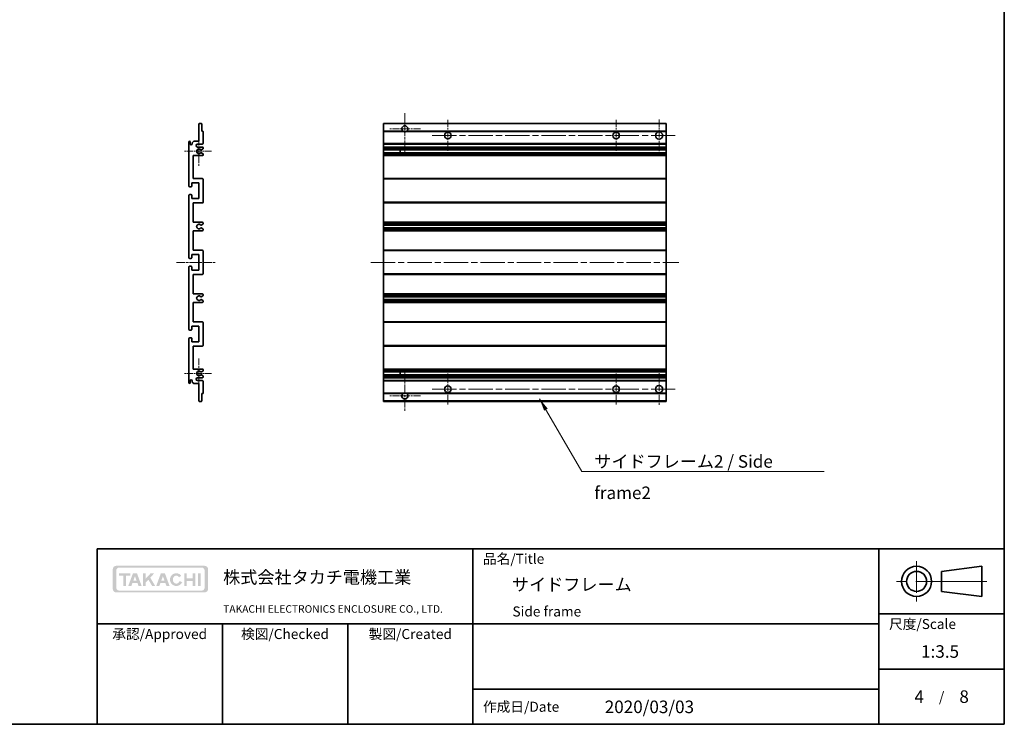
# Model space of a CAD drawing. Units: millimetres. Extents: x 0 to 9650, y 0 to 1124.
# Drawn here: x 4621 to 5308, y 0 to 492 of the extents above; entities that cross this region are included whole.
import ezdxf
from ezdxf.enums import TextEntityAlignment as Align

# ---------------------------------------------------------------- set-up
doc = ezdxf.new("R2010")
doc.units = ezdxf.units.MM
doc.header["$LTSCALE"] = 3
doc.linetypes.add('CHAIN', pattern=[0.35429999999999995, 0.2362, -0.0295, 0.0591, -0.0295])
for name, color, linetype, lineweight in [('Border (ISO)', 7, 'Continuous', 35), ('Center Mark (ISO)', 131, 'Continuous', 18), ('Centerline (ISO)', 131, 'Continuous', 18), ('Hatch (ISO)', 1, 'Continuous', 18), ('Symbol (ISO)', 7, 'Continuous', 18), ('Title (ISO)', 7, 'Continuous', 35), ('Visible (ISO)', 7, 'Continuous', 35), ('Visible Narrow (ISO)', 7, 'Continuous', 25)]:
    doc.layers.add(name, color=color, linetype=linetype, lineweight=lineweight)
doc.styles.add('Note Text (TK)', font='txt')
doc.styles.add('文字スタイル67', font='arial.ttf')
doc.dimstyles.new('Default - Method 1b (TK)$7', dxfattribs={"dimscale": 3, "dimtxt": 2.5, "dimasz": 2.5, "dimexe": 1, "dimexo": 1.499999999999999, "dimgap": 1, "dimtad": 1, "dimtoh": 1, "dimrnd": 1e-08, "dimdsep": 46, "dimtxsty": 'Note Text (TK)', "dimcen": 0.09, "dimdle": 5, "dimclrd": 100, "dimclre": 100, "dimclrt": 7, "dimadec": 1, "dimazin": 1, "dimtfac": 1, "dimtmove": 0, "dimatfit": 3, "dimfxl": 1, "dimtolj": 1, "dimlwd": -1, "dimlwe": -1, "dimarcsym": 0})

# ---------------------------------------------------------------- blocks, each defined once
blk = doc.blocks.new('図面枠 tk図枠')
at = {"layer": 'Border (ISO)'}
for p in [(405.4999999999999, 289), (14.50000000000001, 8.000000000000007)]:
    blk.add_line(p, (405.4999999999999, 8.000000000000007), dxfattribs=at)
blk = doc.blocks.new('表題欄 tk表題欄')
at = {"layer": 'Hatch (ISO)'}
h = blk.add_hatch(color=256, dxfattribs=at)
edge = h.paths.add_edge_path(flags=0)
edge.add_arc((95.57537688673352, 236.2990653650367), 0.5958259999999996, 269.9999999999897, 360)
edge.add_line((96.17120288673351, 236.2990653650368), (96.17120288673348, 239.7107813650365))
edge.add_arc((95.5753768867335, 239.7107813650366), 0.5958259999999996, 0, 90.0000000000068)
edge.add_line((95.57537688673342, 240.3066073650366), (79.13710888673356, 240.3066073650366))
edge.add_arc((79.13710888673353, 239.7107813650366), 0.5958259999999996, 89.99999999999744, 180)
edge.add_line((78.54128288673353, 239.7107813650365), (78.54128288673331, 236.2990653650368))
edge.add_arc((79.13710888673332, 236.2990653650365), 0.5958259999999996, 180, 270.0000000000231)
edge.add_line((79.13710888673356, 235.7032393650365), (95.57537688673342, 235.7032393650367))
edge = h.paths.add_edge_path()
edge.add_line((77.83935088673357, 239.9556413650366), (77.83935088673357, 236.0542053650368))
edge.add_arc((78.54128288673346, 236.0542053650367), 0.7019319999998935, 180, 270.0000000000087)
edge.add_line((78.54128288673357, 235.3522733650368), (96.17120288673352, 235.3522733650368))
edge.add_arc((96.17120288673351, 236.0542053650367), 0.7019319999998921, 270, 360)
edge.add_line((96.8731348867334, 236.0542053650368), (96.87313488673352, 239.9556413650366))
edge.add_arc((96.1712028867336, 239.9556413650367), 0.7019319999998921, 0, 90.00000000000873)
edge.add_line((96.17120288673348, 240.6575733650367), (78.54128288673357, 240.6575733650366))
edge.add_arc((78.54128288673357, 239.9556413650366), 0.7019319999999984, 90, 180)
for points in [[(79.07181288673355, 239.1476033650369), (79.07181288673355, 238.6578833650367), (79.92066088673353, 238.6578833650367), (79.92066088673353, 236.6581933650368), (80.50832488673353, 236.6581933650368), (80.50832488673353, 238.6578833650367), (81.35717288673355, 238.6578833650367), (81.35717288673355, 239.1476033650369)], [(85.68407849525303, 236.6581933650368), (84.9434673993943, 237.8918698287545), (84.41792288673358, 237.3246628822781), (84.41792288673358, 236.6581933650368), (83.89555488673355, 236.6581933650368), (83.89555488673355, 239.1476033650369), (84.41792288673358, 239.1476033650369), (84.41792288673358, 238.0993979968839), (85.38913556809511, 239.1476033650369), (86.10696490847272, 239.1476033650369), (85.31925422435492, 238.2974470774499), (86.30334488673353, 236.6581933650368)], [(92.09142939614459, 239.1476033650369), (92.09142939614459, 236.6581933650368), (92.60971639614465, 236.6581933650368), (92.60971639614465, 237.6580383650368), (93.76872039614462, 237.6580383650368), (93.76872039614462, 236.6581933650368), (94.28700739614459, 236.6581933650368), (94.28700739614459, 239.1476033650369), (93.76872039614462, 239.1476033650369), (93.76872039614462, 238.1477583650367), (92.60971639614465, 238.1477583650367), (92.60971639614465, 239.1476033650369)], [(94.84202339614467, 239.1476033650369), (94.84202339614467, 236.6581933650368), (95.36439139614473, 236.6581933650368), (95.36439139614473, 239.1476033650369)]]:
    blk.add_hatch(color=256, dxfattribs=at).paths.add_polyline_path(points)
h = blk.add_hatch(color=256, dxfattribs=at)
h.paths.add_polyline_path([(82.59020695886475, 237.7110913650368), (81.95242681460243, 237.7110913650368), (82.27131688673356, 238.5794973650367)], flags=0)
h.paths.add_polyline_path([(82.77903014574996, 237.1968853650368), (81.76360362771717, 237.1968853650368), (81.56578886050404, 236.6581933650368), (80.94907288673355, 236.6581933650368), (81.86321688673357, 239.1476033650369), (82.67941688673353, 239.1476033650369), (83.59356088673351, 236.6581933650368), (82.97684491296302, 236.6581933650368)])
h = blk.add_hatch(color=256, dxfattribs=at)
h.paths.add_polyline_path([(87.52707281460246, 237.7110913650368), (88.16485295886469, 237.7110913650368), (87.84596288673359, 238.5794973650367)], flags=0)
h.paths.add_polyline_path([(87.14043486050403, 236.6581933650368), (87.3382496277172, 237.1968853650368), (88.35367614574989, 237.1968853650368), (88.551490912963, 236.6581933650368), (89.16820688673343, 236.6581933650368), (88.25406288673352, 239.1476033650369), (87.43786288673356, 239.1476033650369), (86.52371888673358, 236.6581933650368)])
h = blk.add_hatch(color=256, dxfattribs=at)
edge = h.paths.add_edge_path()
edge.add_arc((90.52309888673334, 237.9028983650369), 1.273272000000011, 38.55054079078439, 336.5820184016556)
edge.add_line((91.69149139614446, 237.3968543650369), (91.17255542714857, 237.6216113977801))
edge.add_ellipse((90.52309888673352, 237.9028983650369), major_axis=(0, -0.7998759999999119), ratio=0.8673469387756529, start_angle=128.5505407907963, end_angle=426.582018401653, ccw=False)
edge.add_line((91.09381514418376, 238.3576891122095), (91.51887237036831, 238.6964075050431))
at = {"layer": 'Title (ISO)'}
for p, q in [((74.70882392282105, 244.052739026017), (255.7088239228211, 244.052739026017)), ((74.70882392282105, 209.052739026017), (74.70882392282105, 244.052739026017)), ((149.7088239228211, 244.052739026017), (149.7088239228211, 209.052739026017)), ((230.7088239228211, 244.052739026017), (230.7088239228211, 209.052739026017)), ((255.7088239228211, 244.052739026017), (255.7088239228211, 209.052739026017)), ((243.2088239228211, 239.552739026017), (251.2088239228211, 240.5527390260171)), ((251.2088239228211, 234.552739026017), (251.2088239228211, 240.5527390260171)), ((243.2088239228211, 239.552739026017), (243.2088239228211, 235.552739026017)), ((243.2088239228211, 235.552739026017), (251.2088239228211, 234.552739026017)), ((230.7088239228211, 231.052739026017), (255.7088239228211, 231.052739026017)), ((74.70882392282105, 229.052739026017), (230.7088239228211, 229.052739026017)), ((99.70882392282108, 229.052739026017), (99.70882392282108, 209.052739026017)), ((124.708823922821, 229.052739026017), (124.708823922821, 209.052739026017)), ((230.7088239228211, 220.052739026017), (255.7088239228211, 220.052739026017)), ((149.7088239228211, 216.052739026017), (230.7088239228211, 216.052739026017)), ((255.7088239228211, 209.052739026017), (74.70882392282105, 209.052739026017))]:
    blk.add_line(p, q, dxfattribs=at)
at = {"layer": 'Title (ISO)', "color": 4, "linetype": 'CHAIN', "lineweight": 18, "ltscale": 8.889559745788574}
blk.add_line((238.2088239228211, 241.552739026017), (238.2088239228211, 233.552739026017), dxfattribs=at)
at = {"layer": 'Title (ISO)', "color": 4, "linetype": 'CHAIN', "lineweight": 18, "ltscale": 20.00163269042969}
blk.add_line((252.2088239228211, 237.552739026017), (234.2088239228211, 237.552739026017), dxfattribs=at)
at = {"layer": 'Title (ISO)'}
for radius in [3, 2]:
    blk.add_circle((238.2088239228211, 237.552739026017), radius, dxfattribs=at)
at = {"layer": 'Title (ISO)', "color": 1, "char_height": 2.000000029802322, "line_spacing_factor": 1.5, "style": 'Note Text (TK)'}
for s, insert, attachment_point in [('\\fＭＳ Ｐゴシック|b0|i0;\\H2.0000;品名/Title', (151.708823922821, 242.052739026017), 4), ('\\fＭＳ Ｐゴシック|b0|i0;\\H2.0000;尺度/Scale', (232.7088239228211, 229.052739026017), 4), ('\\fＭＳ Ｐゴシック|b0|i0;\\H2.0000;承認/Approved', (87.20882392282108, 227.052739026017), 5), ('\\fＭＳ Ｐゴシック|b0|i0;\\H2.0000;検図/Checked', (112.208823922821, 227.052739026017), 5), ('\\fＭＳ Ｐゴシック|b0|i0;\\H2.0000;製図/Created', (137.2088239228211, 227.052739026017), 5), ('\\fＭＳ Ｐゴシック|b0|i0;\\H2.0000;作成日/Date', (151.708823922821, 212.552739026017), 4)]:
    blk.add_mtext(s, dxfattribs=dict(at, insert=insert, attachment_point=attachment_point))
at = {"layer": 'Title (ISO)', "color": 7, "line_spacing_factor": 1.5, "style": 'Note Text (TK)'}
for s, insert, char_height, attachment_point in [('株式会社タカチ電機工業', (99.87313488673345, 238.052739026017), 2.5, 4), ('\\fArial|b0|i0;\\H1.4986;TAKACHI ELECTRONICS ENCLOSURE CO., LTD.', (99.87313488673342, 232.052739026017), 1.49859994649887, 4), ('\\fＭＳ Ｐゴシック|b0|i0;\\H2.0000;/', (243.2088239228211, 214.552739026017), 2.000000029802322, 5)]:
    blk.add_mtext(s, dxfattribs=dict(at, insert=insert, char_height=char_height, attachment_point=attachment_point))
at = {"layer": 'Title (ISO)', "color": 7}
for tag, p, height, style in [('<品名>_001', (157.5383693773665, 235.7317162987443), 2.5, 'Note Text (TK)'), ('<Title>_001', (157.4932713957346, 230.5520568828656), 2.000000029802322, '文字スタイル67'), ('<総ページ数>_001', (246.7997330137301, 213.302739026017), 2.5, 'Note Text (TK)'), ('作成日_001', (175.617914831912, 211.2814322078352), 2.5, 'Note Text (TK)'), ('<ページ_No.>_001', (237.9488807410029, 213.302739026017), 2.5, 'Note Text (TK)')]:
    blk.add_attdef(tag, p, '', height=height, dxfattribs=dict(at, style=style))
at = {"layer": 'Title (ISO)', "color": 7, "style": 'Note Text (TK)'}
blk.add_attdef('<尺度>', text='', height=2.5, dxfattribs=at).set_placement((243.2088239228211, 223.5527390260171), align=Align.MIDDLE_CENTER)

msp = doc.modelspace()

# ---------------------------------------------------------------- linework, layer by layer
at = {"layer": 'Center Mark (ISO)', "linetype": 'CHAIN', "ltscale": 9.000679969787598}
for p, q in [((4889.917771283045, 426.4934319322689), (4889.917771283045, 398.1434319322689)), ((4889.917771283045, 246.6434319322677), (4889.917771283045, 218.2934319322677))]:
    msp.add_line(p, q, dxfattribs=at)
at = {"layer": 'Center Mark (ISO)', "linetype": 'CHAIN', "ltscale": 6.984632492065429}
for p, q in [((4919.917771283046, 421.8934319322689), (4919.917771283046, 399.8934319322689)), ((5037.417771283045, 421.8934319322689), (5037.417771283045, 399.8934319322689)), ((4919.917771283046, 244.8934319322677), (4919.917771283046, 222.8934319322677)), ((5037.417771283045, 244.8934319322677), (5037.417771283045, 222.8934319322677))]:
    msp.add_line(p, q, dxfattribs=at)
at = {"layer": 'Center Mark (ISO)', "linetype": 'CHAIN', "ltscale": 7.143376350402832}
for p, q in [((5067.417771283045, 422.1434319322688), (5067.417771283045, 399.6434319322689)), ((5067.417771283045, 245.1434319322677), (5067.417771283045, 222.6434319322677))]:
    msp.add_line(p, q, dxfattribs=at)
at = {"layer": 'Center Mark (ISO)', "linetype": 'CHAIN', "ltscale": 6.889386177062988}
for p, q in [((4900.767771283045, 415.6434319322689), (4879.067771283045, 415.6434319322689)), ((4900.767771283045, 229.1434319322677), (4879.067771283045, 229.1434319322677))]:
    msp.add_line(p, q, dxfattribs=at)
at = {"layer": 'Center Mark (ISO)', "linetype": 'CHAIN', "ltscale": 6.585232734680175}
for p, q in [((4746.11699690597, 410.2644319322688), (4746.11699690597, 389.522431932269)), ((4746.11699690597, 255.2644319322675), (4746.11699690597, 234.5224319322675))]:
    msp.add_line(p, q, dxfattribs=at)
at = {"layer": 'Center Mark (ISO)', "linetype": 'CHAIN', "ltscale": 6.070584774017333}
for p, q in [((4754.86699690597, 399.8934319322689), (4735.745996905971, 399.8934319322689)), ((4754.86699690597, 244.8934319322675), (4735.745996905971, 244.8934319322675))]:
    msp.add_line(p, q, dxfattribs=at)
at = {"layer": 'Centerline (ISO)', "linetype": 'CHAIN', "ltscale": 23.99096870422363}
for p, q in [((4908.917771283046, 410.8934319322689), (5078.667771283045, 410.8934319322689)), ((4866.167771283045, 322.3934319322683), (5081.167771283046, 322.3934319322683)), ((4908.917771283046, 233.8934319322676), (5078.667771283045, 233.8934319322676))]:
    msp.add_line(p, q, dxfattribs=at)
at = {"layer": 'Centerline (ISO)', "linetype": 'CHAIN', "ltscale": 8.730814933776855}
msp.add_line((4730.366996905972, 322.3934319322683), (4757.866996905971, 322.3934319322683), dxfattribs=at)
at = {"layer": 'Visible (ISO)'}
for p, q in [((4746.41699690597, 419.3934319322689), (4747.81699690597, 419.3934319322689)), ((4874.917771283045, 419.0934319322686), (4874.917771283044, 419.3934319322687)), ((5072.417771283045, 419.3934319322689), (4874.917771283044, 419.3934319322689)), ((5072.417771283045, 419.3934319322687), (5072.417771283045, 419.0934319322687)), ((4746.11699690597, 406.8934319322689), (4746.11699690597, 419.0934319322687)), ((4748.116996905969, 419.0934319322687), (4748.116996905969, 413.8934319322689)), ((4748.116996905969, 413.8934319322689), (4748.816996905971, 413.8934319322687)), ((4749.11699690597, 413.5934319322687), (4749.11699690597, 405.3934319322683)), ((4874.917771283045, 419.0934319322687), (4874.917771283045, 413.8934319322689)), ((4874.917771283045, 413.5934319322687), (4874.917771283045, 413.8934319322687)), ((4888.756952606421, 413.8934319322687), (4874.917771283045, 413.8934319322687)), ((4874.917771283045, 413.5934319322687), (4874.917771283045, 405.3934319322683)), ((5072.417771283046, 413.8934319322687), (4891.078589959669, 413.8934319322687)), ((5072.417771283045, 413.8934319322689), (5072.417771283045, 419.0934319322687)), ((5072.417771283046, 413.8934319322687), (5072.417771283046, 413.5934319322687)), ((5072.417771283046, 405.3934319322683), (5072.417771283046, 413.5934319322687)), ((4739.116996905972, 375.6434319322821), (4739.116996905971, 406.3934319322688)), ((4740.11699690597, 406.3934319322688), (4740.11699690597, 404.9934319322688)), ((4741.466996905971, 405.8934319322688), (4742.46699690597, 406.8934319322689)), ((4741.466996905971, 404.9934319322688), (4741.466996905971, 405.8934319322688)), ((4742.46699690597, 406.8934319322689), (4746.11699690597, 406.8934319322689)), ((4748.616996905971, 404.8934319322689), (4745.116996905971, 404.8934319322689)), ((4745.11699690597, 402.8934319322689), (4748.616996905971, 402.8934319322689)), ((4747.76866295581, 400.893431932269), (4747.502637552027, 400.8934319322695)), ((4747.502637552027, 398.8934319322682), (4747.76866295581, 398.8934319322682)), ((4748.96699690597, 401.538880199459), (4747.91866295581, 400.9336243111336)), ((4747.91866295581, 398.8532395534036), (4748.966996905969, 398.2479836650782)), ((4749.11699690597, 402.3934319322688), (4749.11699690597, 401.7986878205944)), ((4874.917771283045, 404.8934319322684), (4874.917771283045, 405.3934319322684)), ((4874.917771283043, 404.8934319322689), (4874.917771283043, 402.8934319322689)), ((5072.417771283046, 404.8934319322689), (4874.917771283045, 404.8934319322689)), ((4874.917771283045, 402.3934319322689), (4874.917771283045, 402.8934319322688)), ((5072.417771283046, 402.8934319322689), (4874.917771283045, 402.8934319322689)), ((4874.917771283045, 402.3934319322688), (4874.917771283045, 401.7986878205944)), ((4874.917771283045, 401.538880199459), (4874.917771283045, 401.7986878205944)), ((4874.917771283045, 401.538880199459), (4874.917771283044, 400.9336243111336)), ((4874.917771283044, 400.893431932269), (4874.917771283044, 400.9336243111336)), ((5072.417771283045, 400.893431932269), (4874.917771283044, 400.893431932269)), ((4874.917771283042, 398.8934319322682), (4874.917771283042, 400.893431932269)), ((4874.917771283044, 398.8532395534036), (4874.917771283044, 398.8934319322682)), ((5072.417771283045, 398.8934319322682), (4874.917771283044, 398.8934319322682)), ((4874.917771283044, 398.8532395534036), (4874.917771283045, 398.2479836650782)), ((4886.717771283042, 400.893431932269), (4886.717771283042, 398.8934319322682)), ((4886.730389356042, 400.893431932269), (4886.730389356042, 398.8934319322682)), ((5072.417771283046, 405.3934319322683), (5072.417771283046, 404.8934319322684)), ((5072.417771283043, 402.8934319322689), (5072.417771283043, 404.8934319322689)), ((5072.417771283046, 402.8934319322688), (5072.417771283046, 402.3934319322688)), ((5072.417771283046, 401.7986878205944), (5072.417771283046, 402.3934319322688)), ((5072.417771283046, 401.7986878205944), (5072.417771283046, 401.538880199459)), ((5072.417771283045, 400.9336243111336), (5072.417771283046, 401.538880199459)), ((5072.417771283045, 400.9336243111336), (5072.417771283045, 400.893431932269)), ((5072.417771283042, 398.8934319322682), (5072.417771283042, 400.893431932269)), ((5072.417771283045, 398.8934319322682), (5072.417771283045, 398.8532395534036)), ((5072.417771283046, 398.2479836650782), (5072.417771283045, 398.8532395534036)), ((4742.11699690597, 396.8934319322689), (4742.11699690597, 380.893431932282)), ((4748.61699690597, 396.8934319322689), (4742.11699690597, 396.8934319322689)), ((4749.11699690597, 397.9881760439432), (4749.11699690597, 397.3934319322689)), ((4874.917771283045, 397.9881760439432), (4874.917771283045, 398.2479836650782)), ((4874.917771283045, 397.9881760439432), (4874.917771283045, 397.3934319322689)), ((4874.917771283045, 396.8934319322689), (4874.917771283045, 397.3934319322689)), ((4874.917771283041, 396.8934319322689), (4874.917771283041, 380.893431932282)), ((5072.417771283046, 396.8934319322689), (4874.917771283045, 396.8934319322689)), ((5072.417771283046, 398.2479836650782), (5072.417771283046, 397.9881760439432)), ((5072.417771283046, 397.3934319322689), (5072.417771283046, 397.9881760439432)), ((5072.417771283046, 397.3934319322688), (5072.417771283046, 396.8934319322689)), ((5072.417771283042, 380.893431932282), (5072.417771283042, 396.8934319322689)), ((4742.11699690597, 380.893431932282), (4748.616996905972, 380.893431932282)), ((4749.116996905971, 380.3934319322821), (4749.116996905973, 364.3934319322822)), ((4874.917771283045, 380.3934319322821), (4874.917771283045, 380.8934319322821)), ((5072.417771283046, 380.893431932282), (4874.917771283045, 380.893431932282)), ((4874.917771283045, 380.3934319322821), (4874.917771283045, 364.3934319322822)), ((5072.417771283046, 380.8934319322821), (5072.417771283046, 380.3934319322821)), ((5072.417771283046, 364.3934319322822), (5072.417771283046, 380.3934319322821)), ((4740.816996905972, 375.1434319322821), (4739.616996905971, 375.1434319322821)), ((4741.116996905971, 377.8934319322821), (4741.116996905971, 375.4434319322822)), ((4746.11699690597, 377.8934319322821), (4741.116996905971, 377.8934319322821)), ((4746.116996905971, 366.8934319322821), (4746.11699690597, 377.8934319322821)), ((4739.116996905972, 325.6434319322689), (4739.116996905972, 369.1434319322811)), ((4739.616996905971, 369.6434319322812), (4740.816996905972, 369.6434319322817)), ((4741.116996905971, 369.3434319322814), (4741.116996905971, 366.8934319322816)), ((4741.116996905971, 366.8934319322816), (4746.116996905971, 366.8934319322821)), ((4874.917771283045, 363.8934319322821), (4874.917771283045, 364.3934319322822)), ((5072.417771283046, 364.3934319322822), (5072.417771283046, 363.8934319322821)), ((4742.11699690597, 363.8934319322816), (4742.11699690597, 350.3934319322684)), ((4748.616996905973, 363.8934319322821), (4742.11699690597, 363.8934319322816)), ((4874.917771283041, 363.8934319322816), (4874.917771283041, 350.3934319322684)), ((5072.417771283046, 363.8934319322821), (4874.917771283045, 363.8934319322821)), ((5072.417771283042, 350.3934319322684), (5072.417771283042, 363.8934319322816)), ((4742.11699690597, 350.3934319322684), (4748.616996905971, 350.393431932268)), ((4742.11699690597, 344.3934319322685), (4742.116996905971, 330.8934319322689)), ((4748.61699690597, 344.393431932268), (4742.11699690597, 344.3934319322685)), ((4747.690548591123, 346.4001804677519), (4748.96387796342, 345.6851968120077)), ((4748.96699690597, 349.1234507637537), (4747.693764140357, 348.3883494837847)), ((4749.11699690597, 349.893431932268), (4749.11699690597, 349.3832583848889)), ((4749.11699690597, 345.4236132594611), (4749.11699690597, 344.893431932268)), ((4874.917771283045, 349.893431932268), (4874.917771283045, 350.393431932268)), ((5072.417771283046, 350.393431932268), (4874.917771283045, 350.393431932268)), ((4874.917771283045, 349.893431932268), (4874.917771283045, 349.3832583848889)), ((4874.917771283045, 349.1234507637535), (4874.917771283045, 349.3832583848889)), ((4874.917771283045, 349.1234507637537), (4874.917771283044, 348.3883494837847)), ((4874.917771283044, 348.3481571049198), (4874.917771283044, 348.3883494837848)), ((4874.917771283042, 348.3481571049199), (4874.917771283042, 346.4385969152053)), ((5072.417771283045, 348.3481571049199), (4874.917771283044, 348.3481571049199)), ((4874.917771283044, 346.4001804677522), (4874.917771283044, 346.4385969152053)), ((5072.417771283045, 346.4385969152053), (4874.917771283044, 346.4385969152053)), ((4874.917771283044, 346.4001804677519), (4874.917771283045, 345.6851968120077)), ((4874.917771283045, 345.4236132594611), (4874.917771283045, 345.6851968120076)), ((4874.917771283045, 345.4236132594611), (4874.917771283045, 344.893431932268)), ((4874.917771283045, 344.393431932268), (4874.917771283045, 344.893431932268)), ((4874.917771283041, 344.3934319322685), (4874.917771283041, 330.8934319322689)), ((5072.417771283046, 344.393431932268), (4874.917771283045, 344.393431932268)), ((5072.417771283046, 350.393431932268), (5072.417771283046, 349.893431932268)), ((5072.417771283046, 349.3832583848889), (5072.417771283046, 349.893431932268)), ((5072.417771283046, 349.3832583848889), (5072.417771283046, 349.1234507637535)), ((5072.417771283045, 348.3883494837847), (5072.417771283046, 349.1234507637537)), ((5072.417771283045, 348.3883494837848), (5072.417771283045, 348.3481571049198)), ((5072.417771283042, 346.4385969152053), (5072.417771283042, 348.3481571049198)), ((5072.417771283045, 346.4385969152053), (5072.417771283045, 346.4001804677522)), ((5072.417771283046, 345.6851968120077), (5072.417771283045, 346.4001804677519)), ((5072.417771283046, 345.6851968120076), (5072.417771283046, 345.4236132594611)), ((5072.417771283046, 344.893431932268), (5072.417771283046, 345.4236132594611)), ((5072.417771283046, 344.893431932268), (5072.417771283046, 344.393431932268)), ((5072.417771283042, 330.8934319322689), (5072.417771283042, 344.3934319322685)), ((4742.116996905971, 330.8934319322689), (4748.616996905972, 330.8934319322689)), ((4749.116996905971, 330.3934319322689), (4749.116996905971, 314.3934319322676)), ((4874.917771283045, 330.3934319322689), (4874.917771283045, 330.8934319322688)), ((5072.417771283046, 330.8934319322689), (4874.917771283045, 330.8934319322689)), ((4874.917771283045, 330.3934319322689), (4874.917771283045, 314.3934319322676)), ((5072.417771283046, 330.8934319322688), (5072.417771283046, 330.3934319322689)), ((5072.417771283046, 314.3934319322676), (5072.417771283046, 330.3934319322689)), ((4740.816996905972, 325.1434319322689), (4739.616996905971, 325.1434319322689)), ((4741.116996905971, 327.8934319322689), (4741.116996905971, 325.4434319322687)), ((4746.116996905971, 327.8934319322689), (4741.116996905971, 327.8934319322689)), ((4746.116996905971, 316.8934319322675), (4746.116996905971, 327.8934319322689)), ((4739.116996905971, 275.6434319322828), (4739.116996905972, 319.1434319322675)), ((4739.616996905971, 319.6434319322675), (4740.816996905972, 319.6434319322675)), ((4741.116996905971, 319.3434319322674), (4741.116996905971, 316.8934319322675)), ((4741.116996905971, 316.8934319322675), (4746.116996905971, 316.8934319322675)), ((4742.116996905971, 313.8934319322676), (4742.116996905971, 300.3934319322684)), ((4748.616996905972, 313.8934319322676), (4742.116996905971, 313.8934319322676)), ((4874.917771283045, 313.8934319322676), (4874.917771283045, 314.3934319322676)), ((4874.917771283041, 313.8934319322676), (4874.917771283041, 300.3934319322684)), ((5072.417771283046, 313.8934319322676), (4874.917771283045, 313.8934319322676)), ((5072.417771283046, 314.3934319322676), (5072.417771283046, 313.8934319322676)), ((5072.417771283042, 300.3934319322684), (5072.417771283042, 313.8934319322676)), ((4742.116996905971, 300.3934319322684), (4748.616996905971, 300.3934319322684)), ((4748.96387796342, 299.1016670525287), (4747.690548591123, 298.3866833967845)), ((4747.693764140357, 296.3985143807518), (4748.966996905971, 295.6634131007827)), ((4749.11699690597, 299.8934319322684), (4749.116996905971, 299.3632506050754)), ((4874.917771283045, 299.8934319322684), (4874.917771283045, 300.3934319322684)), ((5072.417771283046, 300.3934319322684), (4874.917771283045, 300.3934319322684)), ((4874.917771283045, 299.8934319322684), (4874.917771283045, 299.3632506050754)), ((4874.917771283045, 299.1016670525287), (4874.917771283045, 299.3632506050754)), ((4874.917771283045, 299.1016670525287), (4874.917771283044, 298.3866833967845)), ((4874.917771283044, 298.3482669493312), (4874.917771283044, 298.3866833967841)), ((4874.917771283042, 298.3482669493312), (4874.917771283042, 296.4387067596166)), ((5072.417771283045, 298.3482669493312), (4874.917771283044, 298.3482669493312)), ((4874.917771283044, 296.3985143807516), (4874.917771283044, 296.4387067596166)), ((5072.417771283045, 296.4387067596166), (4874.917771283044, 296.4387067596166)), ((4874.917771283044, 296.3985143807518), (4874.917771283045, 295.6634131007827)), ((4874.917771283045, 295.4036054796475), (4874.917771283045, 295.6634131007831)), ((5072.417771283046, 300.3934319322684), (5072.417771283046, 299.8934319322684)), ((5072.417771283046, 299.3632506050754), (5072.417771283046, 299.8934319322684)), ((5072.417771283046, 299.3632506050754), (5072.417771283046, 299.1016670525287)), ((5072.417771283045, 298.3866833967845), (5072.417771283046, 299.1016670525287)), ((5072.417771283045, 298.3866833967841), (5072.417771283045, 298.3482669493313)), ((5072.417771283042, 296.4387067596165), (5072.417771283042, 298.3482669493313)), ((5072.417771283045, 296.4387067596166), (5072.417771283045, 296.3985143807516)), ((5072.417771283046, 295.6634131007827), (5072.417771283045, 296.3985143807518)), ((5072.417771283046, 295.6634131007831), (5072.417771283046, 295.4036054796475)), ((4742.11699690597, 294.3934319322682), (4742.11699690597, 280.8934319322826)), ((4748.616996905972, 294.3934319322685), (4742.11699690597, 294.3934319322682)), ((4749.116996905971, 295.4036054796475), (4749.116996905971, 294.8934319322685)), ((4874.917771283045, 295.4036054796475), (4874.917771283045, 294.8934319322685)), ((4874.917771283045, 294.3934319322685), (4874.917771283045, 294.8934319322685)), ((4874.917771283041, 294.3934319322682), (4874.917771283041, 280.8934319322826)), ((5072.417771283046, 294.3934319322685), (4874.917771283045, 294.3934319322685)), ((5072.417771283046, 294.8934319322685), (5072.417771283046, 295.4036054796475)), ((5072.417771283046, 294.8934319322685), (5072.417771283046, 294.3934319322685)), ((5072.417771283042, 280.8934319322826), (5072.417771283042, 294.3934319322682)), ((4740.816996905972, 275.1434319322828), (4739.616996905971, 275.1434319322828)), ((4741.116996905971, 277.8934319322828), (4741.116996905971, 275.4434319322828)), ((4746.11699690597, 277.8934319322823), (4741.116996905971, 277.8934319322828)), ((4742.11699690597, 280.8934319322826), (4748.616996905972, 280.8934319322819)), ((4746.11699690597, 266.8934319322821), (4746.11699690597, 277.8934319322823)), ((4749.116996905971, 280.3934319322819), (4749.11699690597, 264.3934319322823)), ((4874.917771283045, 280.3934319322819), (4874.917771283045, 280.8934319322819)), ((5072.417771283046, 280.8934319322819), (4874.917771283045, 280.8934319322819)), ((4874.917771283045, 280.3934319322819), (4874.917771283045, 264.3934319322823)), ((5072.417771283046, 280.8934319322819), (5072.417771283046, 280.3934319322819)), ((5072.417771283046, 264.3934319322823), (5072.417771283046, 280.3934319322819)), ((4739.116996905971, 238.3934319322675), (4739.116996905971, 269.1434319322821)), ((4739.616996905971, 269.6434319322821), (4740.81699690597, 269.6434319322821)), ((4741.11699690597, 269.3434319322822), (4741.11699690597, 266.8934319322821)), ((4741.11699690597, 266.8934319322821), (4746.11699690597, 266.8934319322821)), ((4742.11699690597, 263.8934319322821), (4742.11699690597, 247.8934319322675)), ((4748.616996905971, 263.8934319322821), (4742.11699690597, 263.8934319322821)), ((4874.917771283045, 263.8934319322821), (4874.917771283045, 264.3934319322823)), ((4874.917771283041, 263.8934319322821), (4874.917771283041, 247.8934319322675)), ((5072.417771283046, 263.8934319322821), (4874.917771283045, 263.8934319322821)), ((5072.417771283046, 264.3934319322823), (5072.417771283046, 263.8934319322821)), ((5072.417771283042, 247.8934319322675), (5072.417771283042, 263.8934319322821)), ((4742.11699690597, 247.8934319322675), (4748.61699690597, 247.8934319322675)), ((4874.917771283045, 247.3934319322675), (4874.917771283045, 247.8934319322675)), ((5072.417771283046, 247.8934319322675), (4874.917771283045, 247.8934319322675)), ((5072.417771283046, 247.8934319322675), (5072.417771283046, 247.3934319322675)), ((4748.616996905971, 241.8934319322678), (4745.116996905971, 241.8934319322678)), ((4747.76866295581, 245.8934319322672), (4747.502637552026, 245.8934319322686)), ((4747.502637552026, 243.8934319322664), (4747.76866295581, 243.893431932268)), ((4748.96699690597, 246.5388801994576), (4747.91866295581, 245.933624311132)), ((4747.91866295581, 243.8532395534033), (4748.96699690597, 243.2479836650772)), ((4749.11699690597, 247.3934319322675), (4749.11699690597, 246.798687820593)), ((4749.11699690597, 242.9881760439419), (4749.11699690597, 242.3934319322678)), ((4874.917771283045, 247.3934319322675), (4874.917771283045, 246.798687820593)), ((4874.917771283045, 246.5388801994576), (4874.917771283045, 246.798687820593)), ((4874.917771283045, 246.5388801994576), (4874.917771283044, 245.933624311132)), ((4874.917771283044, 245.8934319322672), (4874.917771283044, 245.933624311132)), ((4874.917771283042, 243.893431932268), (4874.917771283042, 245.8934319322672)), ((5072.417771283045, 245.8934319322672), (4874.917771283044, 245.8934319322672)), ((4874.917771283044, 243.8532395534033), (4874.917771283044, 243.893431932268)), ((5072.417771283045, 243.893431932268), (4874.917771283044, 243.893431932268)), ((4874.917771283044, 243.8532395534033), (4874.917771283045, 243.2479836650772)), ((4874.917771283045, 242.9881760439419), (4874.917771283045, 243.2479836650772)), ((4874.917771283045, 242.9881760439419), (4874.917771283045, 242.3934319322678)), ((4874.917771283045, 241.8934319322675), (4874.917771283045, 242.3934319322678)), ((4874.917771283043, 241.8934319322675), (4874.917771283043, 239.8934319322675)), ((5072.417771283046, 241.8934319322678), (4874.917771283045, 241.8934319322678)), ((4886.717771283042, 245.8934319322672), (4886.717771283042, 243.893431932268)), ((4886.730389356042, 245.8934319322672), (4886.730389356042, 243.893431932268)), ((5072.417771283046, 246.798687820593), (5072.417771283046, 247.3934319322675)), ((5072.417771283046, 246.798687820593), (5072.417771283046, 246.5388801994576)), ((5072.417771283045, 245.933624311132), (5072.417771283046, 246.5388801994576)), ((5072.417771283045, 245.933624311132), (5072.417771283045, 245.8934319322672)), ((5072.417771283042, 243.893431932268), (5072.417771283042, 245.8934319322672)), ((5072.417771283045, 243.893431932268), (5072.417771283045, 243.8532395534033)), ((5072.417771283046, 243.2479836650772), (5072.417771283045, 243.8532395534033)), ((5072.417771283046, 243.2479836650772), (5072.417771283046, 242.9881760439419)), ((5072.417771283046, 242.3934319322678), (5072.417771283046, 242.9881760439419)), ((5072.417771283046, 242.3934319322678), (5072.417771283046, 241.8934319322675)), ((5072.417771283043, 239.8934319322675), (5072.417771283043, 241.8934319322675)), ((4740.11699690597, 239.7934319322676), (4740.11699690597, 238.3934319322675)), ((4741.466996905971, 238.8934319322675), (4741.466996905971, 239.7934319322676)), ((4742.46699690597, 237.8934319322675), (4741.466996905971, 238.8934319322675)), ((4746.11699690597, 237.8934319322675), (4742.46699690597, 237.8934319322675)), ((4745.116996905971, 239.8934319322675), (4748.616996905971, 239.8934319322678)), ((4746.11699690597, 225.6934319322677), (4746.11699690597, 237.8934319322675)), ((4749.11699690597, 239.3934319322678), (4749.11699690597, 231.1934319322677)), ((4874.917771283045, 239.3934319322678), (4874.917771283045, 239.8934319322678)), ((5072.417771283046, 239.8934319322678), (4874.917771283045, 239.8934319322678)), ((4874.917771283045, 239.3934319322678), (4874.917771283045, 231.1934319322677)), ((5072.417771283046, 239.8934319322678), (5072.417771283046, 239.3934319322678)), ((5072.417771283046, 231.1934319322677), (5072.417771283046, 239.3934319322678)), ((4748.116996905971, 230.8934319322677), (4748.116996905969, 225.6934319322677)), ((4748.816996905971, 230.8934319322677), (4748.116996905971, 230.8934319322677)), ((4874.917771283045, 230.8934319322677), (4874.917771283045, 231.1934319322677)), ((4874.917771283045, 230.8934319322677), (4874.917771283045, 225.6934319322677)), ((4888.756952606421, 230.8934319322677), (4874.917771283045, 230.8934319322677)), ((5072.417771283046, 230.8934319322677), (4891.078589959669, 230.8934319322677)), ((5072.417771283046, 231.1934319322677), (5072.417771283046, 230.8934319322677)), ((5072.417771283045, 225.6934319322677), (5072.417771283045, 230.8934319322677)), ((4747.81699690597, 225.3934319322677), (4746.41699690597, 225.3934319322677)), ((4874.917771283044, 225.3934319322677), (4874.917771283045, 225.6934319322677)), ((5072.417771283045, 225.3934319322677), (4874.917771283044, 225.3934319322677)), ((5072.417771283045, 225.6934319322677), (5072.417771283045, 225.3934319322677))]:
    msp.add_line(p, q, dxfattribs=at)
for centre, radius in [((4919.917771283046, 410.8934319322689), 2.25), ((5037.417771283045, 410.8934319322689), 2.25), ((5067.417771283045, 410.8934319322689), 2.5), ((4919.917771283046, 233.8934319322676), 2.25), ((5037.417771283045, 233.8934319322676), 2.25), ((5067.417771283045, 233.8934319322676), 2.5)]:
    msp.add_circle(centre, radius, dxfattribs=at)
for centre, radius, start, end in [((4746.41699690597, 419.0934319322687), 0.2999999999999866, 90.00000000010421, 180), ((4747.81699690597, 419.0934319322687), 0.2999999999999758, 0, 90), ((4748.816996905971, 413.5934319322687), 0.2999999999999936, 0, 90), ((4889.917771283045, 415.6434319322689), 2.099999999999986, 303.5573097619143, 236.4426902380854), ((4889.917771283045, 415.6434319322685), 2.099999999999653, 257.4720945601671, 282.527905439833), ((4739.616996905971, 406.3934319322688), 0.5000000000000006, 0, 180), ((4740.79199690597, 405.0731194322689), 0.6796874999999442, 186.7329213268698, 353.2670786731298), ((4745.116996905971, 403.8934319322689), 0.9999999999999964, 90, 270), ((4746.11699690597, 399.8934319322689), 1.621000000000002, 39.57295242319352, 320.4270475768081), ((4746.116996905967, 399.8934319322689), 1.600000000000025, 43.17355110725372, 316.8264488927428), ((4747.502637552027, 401.1934319322695), 0.3000000000000114, 243.0098817906406, 269.9999999999479), ((4747.502637552027, 398.5934319322684), 0.2999999999998872, 90, 116.990118209334), ((4747.76866295581, 401.1934319322689), 0.2999999999997981, 270, 299.9999999999695), ((4747.76866295581, 398.5934319322682), 0.3000000000000646, 60.00000000002821, 89.99999999997395), ((4748.616996905971, 405.3934319322684), 0.5000000000000222, 270, 0), ((4748.616996905971, 402.3934319322688), 0.5000000000000249, 0, 90), ((4748.816996905971, 401.7986878205944), 0.3000000000000083, 300.0000000000286, 0), ((4748.61699690597, 397.3934319322689), 0.5000000000000223, 270, 0), ((4748.816996905969, 397.988176043943), 0.3000000000000112, 0, 59.99999999997132), ((4748.616996905972, 380.3934319322821), 0.4999999999999983, 0, 90), ((4739.616996905971, 375.6434319322821), 0.4999999999999983, 180, 270), ((4740.816996905972, 375.4434319322819), 0.3000000000000047, 270, 0), ((4739.616996905971, 369.1434319322812), 0.4999999999999916, 90, 180), ((4740.816996905972, 369.3434319322814), 0.3000000000000024, 0, 90.00000000010421), ((4748.616996905973, 364.3934319322821), 0.5000000000000038, 270, 0), ((4746.11699690597, 347.393431932268), 1.599999999999999, 41.3289875986204, 318.6666011462967), ((4747.543667533675, 346.1385969152053), 0.3000000000000064, 60.68547425545107, 138.6666011462671), ((4747.543764140355, 348.6481571049198), 0.2999999999999934, 221.3289875986238, 300.0000000001177), ((4748.616996905971, 349.893431932268), 0.4999999999999983, 0, 90), ((4748.61699690597, 344.893431932268), 0.4999999999999983, 270, 0), ((4748.816996905971, 345.4236132594611), 0.3000000000000056, 0, 60.68547425530434), ((4748.816996905971, 349.3832583848889), 0.3000000000000019, 299.9999999999411, 0), ((4748.616996905972, 330.3934319322689), 0.5000000000000027, 0, 90), ((4739.616996905971, 325.6434319322689), 0.5000000000000027, 180, 270), ((4740.816996905972, 325.4434319322687), 0.3000000000000003, 270, 0), ((4739.616996905971, 319.1434319322675), 0.5000000000000016, 90, 180), ((4740.816996905972, 319.3434319322674), 0.3000000000000019, 0, 90), ((4748.616996905972, 314.3934319322676), 0.5000000000000002, 270, 0), ((4746.116996905971, 297.3934319322684), 1.6, 41.33339885370332, 318.6710124013726), ((4747.543667533675, 298.6482669493312), 0.3000000000000003, 221.3333988537068, 299.3145257444843), ((4747.543764140355, 296.1387067596166), 0.3000000000000002, 59.99999999988225, 138.67101240138), ((4748.616996905971, 299.8934319322684), 0.5000000000000027, 0, 90), ((4748.816996905971, 299.3632506050754), 0.3000000000000083, 299.3145257446361, 0), ((4748.816996905971, 295.4036054796475), 0.3000000000000002, 0, 60.00000000005889), ((4748.616996905972, 294.8934319322685), 0.4999999999999983, 270, 0), ((4739.616996905971, 275.6434319322828), 0.4999999999999983, 180, 270), ((4740.816996905972, 275.4434319322828), 0.2999999999999992, 270, 0), ((4748.616996905972, 280.3934319322819), 0.4999999999999983, 0, 90), ((4739.616996905971, 269.1434319322821), 0.4999999999999949, 90, 180), ((4740.81699690597, 269.3434319322822), 0.3000000000000024, 0, 90.00000000010421), ((4748.616996905971, 264.3934319322821), 0.5000000000000002, 270, 0), ((4748.61699690597, 247.3934319322675), 0.4999999999999983, 0, 90), ((4745.116996905971, 240.8934319322675), 0.9999999999999964, 90, 270), ((4746.11699690597, 244.8934319322675), 1.620999999999999, 39.5729524232314, 320.4270475767712), ((4746.116996905967, 244.8934319322675), 1.600000000000006, 43.17355110725746, 316.8264488927416), ((4747.502637552027, 246.1934319322683), 0.2999999999997094, 243.0098817904917, 269.9999999999479), ((4747.502637552027, 243.5934319322663), 0.3000000000001619, 90.00000000005213, 116.9901182094768), ((4747.76866295581, 246.1934319322674), 0.3000000000001004, 270, 300.0000000000264), ((4747.76866295581, 243.5934319322679), 0.3000000000001002, 60.00000000000129, 90.00000000002605), ((4748.616996905971, 242.3934319322675), 0.4999999999999932, 270, 0), ((4748.816996905969, 246.7986878205929), 0.2999999999999947, 299.9999999999725, 0), ((4748.816996905971, 242.9881760439419), 0.3000000000000114, 0, 59.99999999997061), ((4739.616996905971, 238.3934319322675), 0.5000000000000006, 180, 0), ((4740.79199690597, 239.7137444322675), 0.6796874999999412, 6.732921326875196, 173.2670786731313), ((4748.616996905971, 239.3934319322678), 0.4999999999999983, 0, 90), ((4748.816996905971, 231.1934319322677), 0.299999999999988, 270, 0), ((4889.917771283045, 229.1434319322676), 2.100000000000006, 123.5573097619131, 56.44269023808795), ((4889.917771283045, 229.1434319322678), 2.099999999999809, 77.47209456016664, 102.5279054398333), ((4746.41699690597, 225.6934319322677), 0.2999999999999936, 180, 270), ((4747.81699690597, 225.6934319322677), 0.2999999999999878, 270, 0)]:
    msp.add_arc(centre, radius, start, end, dxfattribs=at)
for points, knots in [([(4889.462249604088, 413.5934319322687), (4889.353276248412, 413.6176464327269), (4889.247719143732, 413.6505799075739), (4889.075028341666, 413.7181460365215), (4888.98572915094, 413.7600292800047), (4888.887658231336, 413.8131128774378), (4888.853527739285, 413.832842984938), (4888.808937688094, 413.8598906285002), (4888.790166252789, 413.8717809381227), (4888.76413335952, 413.8886214441604), (4888.756952606421, 413.8934319322687), (4888.756952606421, 413.8934319322687)], [0.1716905208718991, 0.1716905208718991, 0.1716905208718991, 0.1716905208718991, 0.2025498125016218, 0.2025498125016218, 0.2277259032969509, 0.2277259032969509, 0.2390757417945055, 0.2390757417945055, 0.2480685902653059, 0.2480685902653059, 0.2570614387361063, 0.2570614387361063, 0.2570614387361063, 0.2570614387361063]), ([(4891.078589959669, 413.8934319322687), (4891.078589959669, 413.8934319322687), (4891.071409206571, 413.8886214441604), (4891.045376313302, 413.8717809381227), (4891.026604877996, 413.8598906285002), (4890.982014826807, 413.832842984938), (4890.947884334754, 413.8131128774378), (4890.849813415151, 413.7600292800047), (4890.760514224425, 413.7181460365215), (4890.587823422358, 413.6505799075739), (4890.482266317679, 413.6176464327269), (4890.373292962002, 413.5934319322687)], [0, 0, 0, 0, 0.0089928484708004, 0.0089928484708004, 0.0179856969416008, 0.0179856969416008, 0.0293355354391554, 0.0293355354391554, 0.0545116262344844, 0.0545116262344844, 0.0853709178642103, 0.0853709178642103, 0.0853709178642103, 0.0853709178642103]), ([(4747.283852186856, 400.9881687743748), (4747.306688259785, 400.9638283198774), (4747.335202444088, 400.942120830865), (4747.366116824813, 400.9262950121293), (4747.366301627704, 400.926200648947), (4747.366486505636, 400.9261064890958)], [0.1522671184606153, 0.1522671184606153, 0.1522671184606153, 0.1522671184606153, 0.1622798581294181, 0.1622798581294181, 0.162340048295275, 0.162340048295275, 0.162340048295275, 0.162340048295275]), ([(4747.366486505637, 398.8607573754419), (4747.366301627704, 398.8606632155907), (4747.366116824813, 398.8605688524086), (4747.335202444088, 398.8447430336727), (4747.306688259785, 398.8230355446603), (4747.283852186856, 398.798695090163)], [0.1421941886259521, 0.1421941886259521, 0.1421941886259521, 0.1421941886259521, 0.1422543787918078, 0.1422543787918078, 0.15226711846061, 0.15226711846061, 0.15226711846061, 0.15226711846061]), ([(4747.283852186856, 245.9881687743738), (4747.306688259785, 245.9638283198765), (4747.335202444088, 245.9421208308641), (4747.366116824813, 245.9262950121284), (4747.366301627704, 245.9262006489464), (4747.366486505636, 245.9261064890952)], [0.1522671184606138, 0.1522671184606138, 0.1522671184606138, 0.1522671184606138, 0.1622798581294169, 0.1622798581294169, 0.1623400482951973, 0.1623400482951973, 0.1623400482951973, 0.1623400482951973]), ([(4747.366486505636, 243.8607573754398), (4747.366301627704, 243.8606632155887), (4747.366116824813, 243.8605688524066), (4747.335202444088, 243.8447430336709), (4747.306688259785, 243.8230355446585), (4747.283852186856, 243.7986950901612)], [0.1421941886260288, 0.1421941886260288, 0.1421941886260288, 0.1421941886260288, 0.1422543787918093, 0.1422543787918093, 0.1522671184606116, 0.1522671184606116, 0.1522671184606116, 0.1522671184606116]), ([(4888.756952606421, 230.8934319322677), (4888.756952606421, 230.8934319322677), (4888.76413335952, 230.898242420376), (4888.790166252789, 230.9150829264137), (4888.808937688094, 230.9269732360362), (4888.853527739285, 230.9540208795983), (4888.887658231336, 230.9737509870987), (4888.98572915094, 231.0268345845317), (4889.075028341665, 231.068717828015), (4889.247719143732, 231.1362839569626), (4889.353276248412, 231.1692174318094), (4889.462249604088, 231.1934319322677)], [0, 0, 0, 0, 0.0089928484708016, 0.0089928484708016, 0.0179856969416032, 0.0179856969416032, 0.0293355354391588, 0.0293355354391588, 0.0545116262344911, 0.0545116262344911, 0.0853709178641934, 0.0853709178641934, 0.0853709178641934, 0.0853709178641934]), ([(4890.373292962002, 231.1934319322677), (4890.482266317679, 231.1692174318094), (4890.587823422358, 231.1362839569626), (4890.760514224425, 231.068717828015), (4890.849813415151, 231.0268345845317), (4890.947884334754, 230.9737509870987), (4890.982014826807, 230.9540208795983), (4891.026604877996, 230.9269732360362), (4891.045376313302, 230.9150829264137), (4891.071409206571, 230.898242420376), (4891.078589959669, 230.8934319322677), (4891.078589959669, 230.8934319322677)], [0.1716905208719441, 0.1716905208719441, 0.1716905208719441, 0.1716905208719441, 0.2025498125016432, 0.2025498125016432, 0.2277259032969756, 0.2277259032969756, 0.2390757417945311, 0.2390757417945311, 0.2480685902653327, 0.2480685902653327, 0.2570614387361343, 0.2570614387361343, 0.2570614387361343, 0.2570614387361343])]:
    msp.add_open_spline(points, degree=3, knots=knots, dxfattribs=at)
at = {"layer": 'Visible Narrow (ISO)'}
for p, q in [((5072.417771283045, 419.0934319322687), (4874.917771283045, 419.0934319322687)), ((4889.462249604088, 413.5934319322687), (4874.917771283045, 413.5934319322687)), ((5072.417771283046, 413.5934319322687), (4890.373292962002, 413.5934319322687)), ((5072.417771283046, 405.3934319322683), (4874.917771283045, 405.3934319322683)), ((5072.417771283046, 402.3934319322688), (4874.917771283045, 402.3934319322688)), ((5072.417771283046, 401.7986878205944), (4874.917771283045, 401.7986878205944)), ((5072.417771283046, 401.538880199459), (4874.917771283045, 401.538880199459)), ((5072.417771283045, 400.9336243111336), (4874.917771283044, 400.9336243111336)), ((5072.417771283045, 398.8532395534036), (4874.917771283044, 398.8532395534036)), ((5072.417771283046, 398.2479836650782), (4874.917771283045, 398.2479836650782)), ((5072.417771283046, 397.9881760439432), (4874.917771283045, 397.9881760439432)), ((5072.417771283046, 397.3934319322689), (4874.917771283045, 397.3934319322689)), ((5072.417771283046, 380.3934319322821), (4874.917771283045, 380.3934319322821)), ((5072.417771283046, 364.3934319322822), (4874.917771283045, 364.3934319322822)), ((5072.417771283046, 349.893431932268), (4874.917771283045, 349.893431932268)), ((5072.417771283046, 349.3832583848889), (4874.917771283045, 349.3832583848889)), ((5072.417771283046, 349.1234507637537), (4874.917771283045, 349.1234507637537)), ((5072.417771283045, 348.3883494837847), (4874.917771283044, 348.3883494837847)), ((5072.417771283045, 346.4001804677519), (4874.917771283044, 346.4001804677519)), ((5072.417771283046, 345.6851968120077), (4874.917771283045, 345.6851968120077)), ((5072.417771283046, 345.4236132594611), (4874.917771283045, 345.4236132594611)), ((5072.417771283046, 344.893431932268), (4874.917771283045, 344.893431932268)), ((5072.417771283046, 330.3934319322689), (4874.917771283045, 330.3934319322689)), ((5072.417771283046, 314.3934319322676), (4874.917771283045, 314.3934319322676)), ((5072.417771283046, 299.8934319322684), (4874.917771283045, 299.8934319322684)), ((5072.417771283046, 299.3632506050754), (4874.917771283045, 299.3632506050754)), ((5072.417771283046, 299.1016670525287), (4874.917771283045, 299.1016670525287)), ((5072.417771283045, 298.3866833967845), (4874.917771283044, 298.3866833967845)), ((5072.417771283045, 296.3985143807518), (4874.917771283044, 296.3985143807518)), ((5072.417771283046, 295.6634131007827), (4874.917771283045, 295.6634131007827)), ((5072.417771283046, 295.4036054796475), (4874.917771283045, 295.4036054796475)), ((5072.417771283046, 294.8934319322685), (4874.917771283045, 294.8934319322685)), ((5072.417771283046, 280.3934319322819), (4874.917771283045, 280.3934319322819)), ((5072.417771283046, 264.3934319322823), (4874.917771283045, 264.3934319322823)), ((5072.417771283046, 247.3934319322675), (4874.917771283045, 247.3934319322675)), ((5072.417771283046, 246.798687820593), (4874.917771283045, 246.798687820593)), ((5072.417771283046, 246.5388801994576), (4874.917771283045, 246.5388801994576)), ((5072.417771283045, 245.933624311132), (4874.917771283044, 245.933624311132)), ((5072.417771283045, 243.8532395534033), (4874.917771283044, 243.8532395534033)), ((5072.417771283046, 243.2479836650772), (4874.917771283045, 243.2479836650772)), ((5072.417771283046, 242.9881760439419), (4874.917771283045, 242.9881760439419)), ((5072.417771283046, 242.3934319322678), (4874.917771283045, 242.3934319322678)), ((5072.417771283046, 239.3934319322678), (4874.917771283045, 239.3934319322678)), ((4889.462249604088, 231.1934319322677), (4874.917771283045, 231.1934319322677)), ((5072.417771283046, 231.1934319322677), (4890.373292962002, 231.1934319322677)), ((5072.417771283045, 225.6934319322677), (4874.917771283045, 225.6934319322677))]:
    msp.add_line(p, q, dxfattribs=at)

# ---------------------------------------------------------------- block references
at = {"xscale": 3.5, "yscale": 3.5, "zscale": 3.5}
msp.add_blockref('図面枠 tk図枠', (3889.25, -27.9999999999998), dxfattribs=at)
ref = msp.add_blockref('表題欄 tk表題欄', (4413.519116270125, -731.6845865910593), dxfattribs=dict(xscale=3.5, yscale=3.5, zscale=3.5))
ref.add_attrib('<品名>_001', 'サイドフレーム', (4964.754261363636, 93.17755681818207), dxfattribs={"layer": 'Title (ISO)', "color": 7, "height": 8.75, "style": 'Note Text (TK)'})
ref.add_attrib('<尺度>_001', '1:3.5', (5250.387663943321, 46.43468622100988), dxfattribs={"layer": 'Title (ISO)', "color": 7, "height": 8.75, "style": 'Note Text (TK)'})
ref.add_attrib('作成日_001', '2020/03/03', (5029.509293997271, 7.803410447414393), dxfattribs={"layer": 'Title (ISO)', "color": 7, "height": 8.75, "style": 'Note Text (TK)'})
ref.add_attrib('<Title>_001', 'Side frame', (4965.060709406824, 75.24999994784616), dxfattribs={"layer": 'Title (ISO)', "color": 7, "height": 7.000000104308128, "style": '文字スタイル67'})
ref.add_attrib('<ページ_No.>_001', '4', (5245.793866465646, 14.87500000000025), dxfattribs={"layer": 'Title (ISO)', "color": 7, "height": 8.75, "style": 'Note Text (TK)'})
ref.add_attrib('<総ページ数>_001', '8', (5277.12175989086, 14.93170190995932), dxfattribs={"layer": 'Title (ISO)', "color": 7, "height": 8.75, "style": 'Note Text (TK)'})

# ---------------------------------------------------------------- texts
at = {"layer": 'Symbol (ISO)', "color": 7, "insert": (5022.229181132829, 187.8236096187995), "char_height": 8.75, "width": 166.5058469772339, "attachment_point": 1, "line_spacing_factor": 1.5, "style": 'Note Text (TK)'}
msp.add_mtext('{\\fＭＳ Ｐゴシック|b0|i0;サイドフレーム2 / Side frame2}', dxfattribs=at)

# ---------------------------------------------------------------- leaders
at = {"layer": 'Symbol (ISO)', "color": 100, "annotation_type": 0, "has_hookline": 1, "hookline_direction": 0, "text_width": 160.3835227272727}
msp.add_leader([(4984.029104126992, 227.165972613036), (5013.479181132828, 176.4825675096835), (5022.229181132829, 176.4825675096835)], dimstyle='Default - Method 1b (TK)$7', override={"dimscale": 0, "dimtxt": 8.75, "dimasz": 8.75, "dimgap": 0, "dimtad": 1}, dxfattribs=at)

doc.saveas('drawing.dxf')
